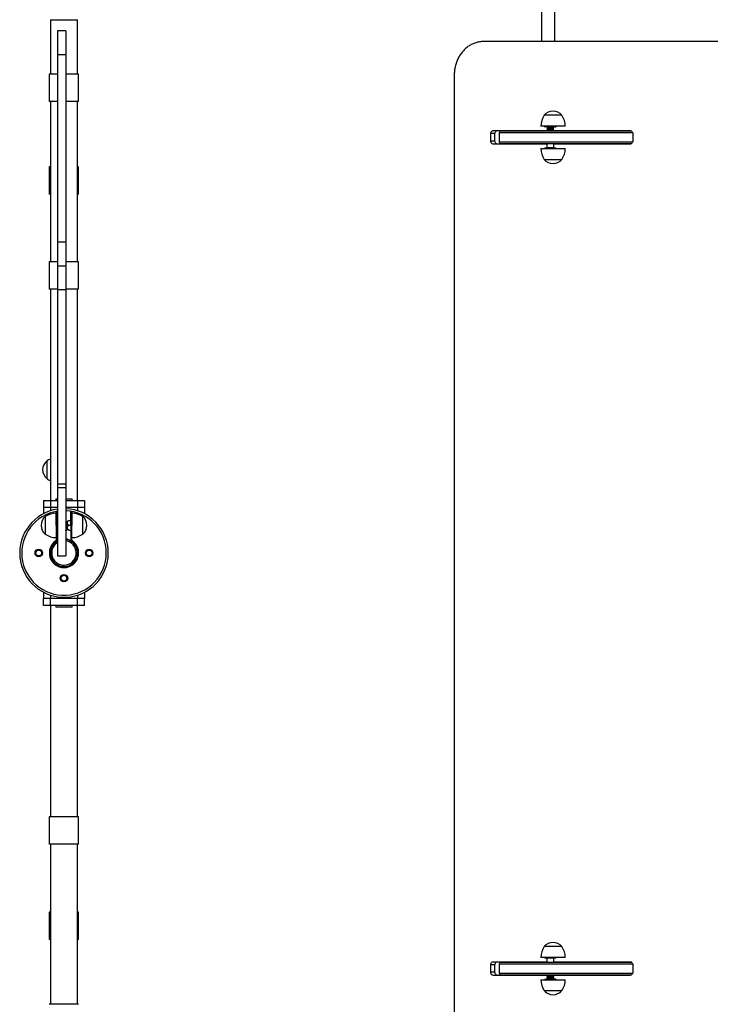
# Model space of a CAD drawing. Units: millimetres. Extents: x 0.9 to 20.3, y -0.1 to 13.6.
# Drawn here: x 12.8 to 13.8, y 6.1 to 7.5 of the extents above; entities that cross this region are included whole.
import ezdxf

# ---------------------------------------------------------------- set-up
doc = ezdxf.new("R2010")
doc.units = ezdxf.units.MM

msp = doc.modelspace()

# ---------------------------------------------------------------- linework, layer by layer
at = {"color": 7, "linetype": 'Continuous', "lineweight": 25}
for p, q in [((13.5822, 7.846), (13.5822, 7.491)), ((13.6012, 7.811), (13.6012, 7.491)), ((12.8612, 7.523), (12.8612, 7.443)), ((12.8612, 7.523), (12.9012, 7.523)), ((12.9012, 7.443), (12.9012, 7.523)), ((12.8837, 7.5067), (12.8717, 7.5067)), ((12.8717, 7.5067), (12.8717, 7.4717)), ((12.8837, 7.5067), (12.8837, 7.4717)), ((14.2551, 7.491), (13.497, 7.491)), ((12.8837, 7.4717), (12.8717, 7.4717)), ((12.8717, 7.4717), (12.8717, 7.1967)), ((12.8837, 7.4717), (12.8837, 7.1967)), ((12.8597, 7.443), (12.8597, 7.403)), ((12.8717, 7.443), (12.8597, 7.443)), ((12.9027, 7.443), (12.8837, 7.443)), ((12.9027, 7.403), (12.9027, 7.443)), ((13.454, 7.441), (13.454, 6.041)), ((12.8717, 7.403), (12.8597, 7.403)), ((12.8612, 7.403), (12.8612, 7.168)), ((12.9027, 7.403), (12.8837, 7.403)), ((12.9012, 7.168), (12.9012, 7.403)), ((13.612, 7.3828), (13.586, 7.3828)), ((13.617, 7.3668), (13.581, 7.3668)), ((13.5859, 7.3668), (13.5859, 7.3668)), ((13.5864, 7.3664), (13.5871, 7.366)), ((13.5887, 7.366), (13.5871, 7.366)), ((13.5961, 7.366), (13.5887, 7.366)), ((13.5909, 7.3656), (13.5901, 7.365)), ((13.5901, 7.365), (13.5901, 7.3647)), ((13.6001, 7.365), (13.5901, 7.365)), ((13.5901, 7.3647), (13.5909, 7.3642)), ((13.6001, 7.3647), (13.5901, 7.3647)), ((13.5909, 7.3642), (13.5901, 7.3636)), ((13.5903, 7.366), (13.5909, 7.3656)), ((13.5993, 7.3656), (13.5909, 7.3656)), ((13.5993, 7.3642), (13.5909, 7.3642)), ((13.5915, 7.3668), (13.5915, 7.3668)), ((13.6025, 7.366), (13.5961, 7.366)), ((13.5993, 7.3656), (13.5999, 7.366)), ((13.6001, 7.365), (13.5993, 7.3656)), ((13.5993, 7.3642), (13.6001, 7.3647)), ((13.6001, 7.3636), (13.5993, 7.3642)), ((13.6001, 7.3647), (13.6001, 7.365)), ((13.6007, 7.3668), (13.6007, 7.3668)), ((13.6025, 7.366), (13.6031, 7.366)), ((13.6031, 7.366), (13.6037, 7.3664)), ((13.6042, 7.3668), (13.6042, 7.3668)), ((13.5077, 7.345), (13.5077, 7.356)), ((13.5138, 7.356), (13.5077, 7.356)), ((13.5116, 7.3605), (13.5901, 7.3605)), ((13.5138, 7.345), (13.5138, 7.356)), ((13.5201, 7.357), (13.5201, 7.344)), ((13.5231, 7.36), (13.7139, 7.36)), ((13.5822, 7.3605), (13.5822, 7.36)), ((13.5887, 7.36), (13.5887, 7.3605)), ((13.5901, 7.3636), (13.5901, 7.3633)), ((13.6001, 7.3636), (13.5901, 7.3636)), ((13.5901, 7.3633), (13.5909, 7.3627)), ((13.6001, 7.3633), (13.5901, 7.3633)), ((13.5909, 7.3627), (13.5901, 7.3621)), ((13.5901, 7.3621), (13.5901, 7.3618)), ((13.6001, 7.3621), (13.5901, 7.3621)), ((13.5901, 7.3618), (13.5909, 7.3613)), ((13.6001, 7.3618), (13.5901, 7.3618)), ((13.5909, 7.3613), (13.5901, 7.3607)), ((13.5901, 7.3607), (13.5901, 7.3604)), ((13.6001, 7.3607), (13.5901, 7.3607)), ((13.5901, 7.3604), (13.5906, 7.36)), ((13.6001, 7.3604), (13.5901, 7.3604)), ((13.5993, 7.3627), (13.5909, 7.3627)), ((13.5993, 7.3613), (13.5909, 7.3613)), ((13.5993, 7.3627), (13.6001, 7.3633)), ((13.6001, 7.3621), (13.5993, 7.3627)), ((13.5993, 7.3613), (13.6001, 7.3618)), ((13.6001, 7.3607), (13.5993, 7.3613)), ((13.5996, 7.36), (13.6001, 7.3604)), ((13.6001, 7.3633), (13.6001, 7.3636)), ((13.6001, 7.3618), (13.6001, 7.3621)), ((13.6001, 7.3604), (13.6001, 7.3607)), ((13.6001, 7.3605), (13.7119, 7.3605)), ((13.6012, 7.36), (13.6012, 7.3605)), ((13.6032, 7.36), (13.6032, 7.3605)), ((13.7161, 7.356), (13.7161, 7.345)), ((13.5138, 7.345), (13.5077, 7.345)), ((13.5901, 7.3405), (13.5116, 7.3405)), ((13.7139, 7.341), (13.5231, 7.341)), ((13.5887, 7.3405), (13.5887, 7.341)), ((13.5901, 7.341), (13.5901, 7.3354)), ((13.6001, 7.3354), (13.6001, 7.341)), ((13.7119, 7.3405), (13.6001, 7.3405)), ((13.6012, 7.3405), (13.6012, 7.341)), ((13.6417, 7.3405), (13.6412, 7.341)), ((13.6512, 7.341), (13.6507, 7.3405)), ((13.581, 7.3342), (13.599, 7.3342)), ((13.5871, 7.335), (13.5871, 7.3344)), ((13.5871, 7.335), (13.6031, 7.335)), ((13.5871, 7.3344), (13.5871, 7.3342)), ((13.5871, 7.3344), (13.5911, 7.3344)), ((13.5911, 7.3344), (13.5951, 7.3344)), ((13.5951, 7.3344), (13.5951, 7.3342)), ((13.5951, 7.3344), (13.5991, 7.3344)), ((13.599, 7.3342), (13.617, 7.3342)), ((13.5991, 7.3344), (13.6031, 7.3344)), ((13.6031, 7.3344), (13.6031, 7.335)), ((13.6031, 7.3344), (13.6031, 7.3342)), ((12.8597, 7.3071), (12.8597, 7.2671)), ((12.8612, 7.3071), (12.8597, 7.3071)), ((12.9027, 7.3071), (12.9012, 7.3071)), ((12.9027, 7.2671), (12.9027, 7.3071)), ((13.586, 7.3182), (13.612, 7.3182)), ((13.586, 7.3182), (13.599, 7.3182)), ((13.599, 7.3182), (13.612, 7.3182)), ((12.8612, 7.2671), (12.8597, 7.2671)), ((12.9027, 7.2671), (12.9012, 7.2671)), ((12.8837, 7.1967), (12.8717, 7.1967)), ((12.8717, 7.1967), (12.8717, 7.1617)), ((12.8837, 7.1967), (12.8837, 7.1617)), ((12.8597, 7.168), (12.8597, 7.128)), ((12.8717, 7.168), (12.8597, 7.168)), ((12.9027, 7.168), (12.8837, 7.168)), ((12.9027, 7.128), (12.9027, 7.168)), ((12.8837, 7.1617), (12.8717, 7.1617)), ((12.8717, 7.1617), (12.8717, 7.1267)), ((12.8837, 7.1617), (12.8837, 7.1267)), ((12.8717, 7.128), (12.8597, 7.128)), ((12.8612, 7.128), (12.8612, 6.818)), ((12.8837, 7.1267), (12.8717, 7.1267)), ((12.8717, 7.1267), (12.8717, 6.8417)), ((12.9027, 7.128), (12.8837, 7.128)), ((12.8837, 7.1267), (12.8837, 6.8417)), ((12.9012, 6.818), (12.9012, 7.128)), ((12.8559, 6.876), (12.8559, 6.863)), ((12.8559, 6.876), (12.8559, 6.85)), ((12.8559, 6.863), (12.8559, 6.85)), ((12.8837, 6.8417), (12.8717, 6.8417)), ((12.8717, 6.8417), (12.8717, 6.8367)), ((12.8837, 6.8367), (12.8717, 6.8367)), ((12.8717, 6.8367), (12.8717, 6.7367)), ((12.8837, 6.8417), (12.8837, 6.8367)), ((12.8837, 6.8367), (12.8837, 6.7367)), ((12.8512, 6.818), (12.8512, 6.808)), ((12.8512, 6.818), (12.8612, 6.818)), ((12.8612, 6.818), (12.8612, 6.808)), ((12.8612, 6.818), (12.8717, 6.818)), ((12.8692, 6.8205), (12.8692, 6.818)), ((12.8692, 6.8205), (12.8717, 6.8205)), ((12.8837, 6.8205), (12.8858, 6.8205)), ((12.8837, 6.818), (12.9012, 6.818)), ((12.8858, 6.8205), (12.8932, 6.8205)), ((12.8932, 6.818), (12.8932, 6.8205)), ((12.9012, 6.818), (12.9012, 6.808)), ((12.9012, 6.818), (12.9112, 6.818)), ((12.9112, 6.818), (12.9112, 6.808)), ((12.8512, 6.808), (12.8612, 6.808)), ((12.8512, 6.808), (12.8512, 6.7987)), ((12.8612, 6.808), (12.8717, 6.808)), ((12.8697, 6.8015), (12.8712, 6.8015)), ((12.8697, 6.7815), (12.8697, 6.8015)), ((12.8712, 6.8015), (12.8712, 6.7815)), ((12.8837, 6.808), (12.9012, 6.808)), ((12.8912, 6.7815), (12.8912, 6.8015)), ((12.8912, 6.8015), (12.8927, 6.8015)), ((12.8927, 6.8015), (12.8927, 6.7815)), ((12.9012, 6.808), (12.9112, 6.808)), ((12.9112, 6.808), (12.9112, 6.7987)), ((12.8537, 6.7945), (12.8537, 6.7685)), ((12.8717, 6.7867), (12.8712, 6.7867)), ((12.8861, 6.7867), (12.8837, 6.7867)), ((12.8881, 6.7887), (12.8861, 6.7867)), ((12.8861, 6.7852), (12.8861, 6.7867)), ((12.8881, 6.7887), (12.8912, 6.7887)), ((12.9087, 6.7927), (12.9087, 6.7945)), ((12.9087, 6.7748), (12.9087, 6.7945)), ((12.9087, 6.7685), (12.9087, 6.7927)), ((12.8697, 6.7815), (12.8697, 6.7597)), ((12.8712, 6.7815), (12.8697, 6.7815)), ((12.8712, 6.7589), (12.8712, 6.7815)), ((12.8712, 6.7767), (12.8717, 6.7767)), ((12.8837, 6.7767), (12.8861, 6.7767)), ((12.8861, 6.7781), (12.8861, 6.7852)), ((12.8861, 6.7767), (12.8861, 6.7781)), ((12.8861, 6.7767), (12.8881, 6.7746)), ((12.8881, 6.7817), (12.8912, 6.7817)), ((12.8881, 6.7746), (12.8912, 6.7746)), ((12.8912, 6.7815), (12.8912, 6.7589)), ((12.8927, 6.7815), (12.8912, 6.7815)), ((12.8927, 6.7597), (12.8927, 6.7815)), ((12.9087, 6.7685), (12.9087, 6.7748)), ((12.8698, 6.7575), (12.8717, 6.7586)), ((12.8712, 6.7589), (12.8717, 6.7592)), ((12.8717, 6.7367), (12.8837, 6.7367)), ((12.8512, 6.6834), (12.8512, 6.674)), ((12.8512, 6.664), (12.8512, 6.674)), ((12.8612, 6.674), (12.8512, 6.674)), ((12.8612, 6.664), (12.8612, 6.674)), ((12.9012, 6.674), (12.8612, 6.674)), ((12.9012, 6.664), (12.9012, 6.674)), ((12.9112, 6.674), (12.9012, 6.674)), ((12.9112, 6.6834), (12.9112, 6.674)), ((12.9112, 6.664), (12.9112, 6.674)), ((12.8612, 6.664), (12.8512, 6.664)), ((12.8612, 6.664), (12.8612, 6.3541)), ((12.9012, 6.664), (12.8612, 6.664)), ((12.8692, 6.664), (12.8692, 6.6615)), ((12.8932, 6.6615), (12.8692, 6.6615)), ((12.8932, 6.6615), (12.8932, 6.664)), ((12.9012, 6.3541), (12.9012, 6.664)), ((12.9112, 6.664), (12.9012, 6.664)), ((12.8597, 6.3541), (12.8597, 6.3141)), ((12.9027, 6.3541), (12.8597, 6.3541)), ((12.9027, 6.3141), (12.9027, 6.3541)), ((12.9027, 6.3141), (12.8597, 6.3141)), ((12.8612, 6.3141), (12.8612, 6.0791)), ((12.9012, 6.0791), (12.9012, 6.3141)), ((12.8597, 6.2141), (12.8597, 6.1741)), ((12.8612, 6.2141), (12.8597, 6.2141)), ((12.9027, 6.2141), (12.9012, 6.2141)), ((12.9027, 6.1741), (12.9027, 6.2141)), ((12.8612, 6.1741), (12.8597, 6.1741)), ((12.9027, 6.1741), (12.9012, 6.1741)), ((13.612, 6.1638), (13.586, 6.1638)), ((13.5077, 6.126), (13.5077, 6.137)), ((13.5138, 6.137), (13.5077, 6.137)), ((13.5116, 6.1415), (13.5901, 6.1415)), ((13.5138, 6.126), (13.5138, 6.137)), ((13.5201, 6.138), (13.5201, 6.125)), ((13.5231, 6.141), (13.7139, 6.141)), ((13.617, 6.1478), (13.581, 6.1478)), ((13.5871, 6.1476), (13.5871, 6.1478)), ((13.5871, 6.1476), (13.5871, 6.147)), ((13.5911, 6.1476), (13.5871, 6.1476)), ((13.6031, 6.147), (13.5871, 6.147)), ((13.5887, 6.141), (13.5887, 6.1415)), ((13.5901, 6.1466), (13.5901, 6.141)), ((13.5951, 6.1476), (13.5911, 6.1476)), ((13.5951, 6.1476), (13.5951, 6.1478)), ((13.5991, 6.1476), (13.5951, 6.1476)), ((13.6031, 6.1476), (13.5991, 6.1476)), ((13.6001, 6.141), (13.6001, 6.1466)), ((13.6001, 6.1415), (13.7119, 6.1415)), ((13.6012, 6.141), (13.6012, 6.1415)), ((13.6031, 6.1476), (13.6031, 6.1478)), ((13.6031, 6.147), (13.6031, 6.1476)), ((13.6412, 6.141), (13.6417, 6.1415)), ((13.6507, 6.1415), (13.6512, 6.141)), ((13.7161, 6.137), (13.7161, 6.126)), ((13.5138, 6.126), (13.5077, 6.126)), ((13.5901, 6.1215), (13.5116, 6.1215)), ((13.7139, 6.122), (13.5231, 6.122)), ((13.581, 6.1152), (13.599, 6.1152)), ((13.5822, 6.122), (13.5822, 6.1215)), ((13.5871, 6.116), (13.5911, 6.116)), ((13.5871, 6.1153), (13.5871, 6.1152)), ((13.5887, 6.1215), (13.5887, 6.122)), ((13.5906, 6.122), (13.5901, 6.1217)), ((13.5901, 6.1217), (13.5901, 6.1214)), ((13.5901, 6.1217), (13.6001, 6.1217)), ((13.5901, 6.1214), (13.5909, 6.1208)), ((13.5901, 6.1214), (13.6001, 6.1214)), ((13.5909, 6.1208), (13.5901, 6.1202)), ((13.5901, 6.1202), (13.5901, 6.12)), ((13.5901, 6.1202), (13.6001, 6.1202)), ((13.5901, 6.12), (13.5909, 6.1194)), ((13.5901, 6.12), (13.6001, 6.12)), ((13.5909, 6.1194), (13.5901, 6.1188)), ((13.5901, 6.1188), (13.5901, 6.1185)), ((13.5901, 6.1188), (13.6001, 6.1188)), ((13.5901, 6.1185), (13.5909, 6.1179)), ((13.5901, 6.1185), (13.6001, 6.1185)), ((13.5909, 6.1179), (13.5901, 6.1173)), ((13.5901, 6.1173), (13.5901, 6.1171)), ((13.5901, 6.1173), (13.6001, 6.1173)), ((13.5901, 6.1171), (13.5909, 6.1165)), ((13.5901, 6.1171), (13.6001, 6.1171)), ((13.5909, 6.1165), (13.5903, 6.116)), ((13.5909, 6.1208), (13.5993, 6.1208)), ((13.5909, 6.1194), (13.5993, 6.1194)), ((13.5909, 6.1179), (13.5993, 6.1179)), ((13.5909, 6.1165), (13.5993, 6.1165)), ((13.5911, 6.116), (13.5991, 6.116)), ((13.5951, 6.1153), (13.5951, 6.1152)), ((13.599, 6.1152), (13.617, 6.1152)), ((13.6031, 6.116), (13.5991, 6.116)), ((13.5993, 6.1208), (13.6001, 6.1214)), ((13.6001, 6.1202), (13.5993, 6.1208)), ((13.5993, 6.1194), (13.6001, 6.12)), ((13.6001, 6.1188), (13.5993, 6.1194)), ((13.5993, 6.1179), (13.6001, 6.1185)), ((13.6001, 6.1173), (13.5993, 6.1179)), ((13.5993, 6.1165), (13.6001, 6.1171)), ((13.5999, 6.116), (13.5993, 6.1165)), ((13.6001, 6.1217), (13.5996, 6.122)), ((13.6001, 6.1214), (13.6001, 6.1217)), ((13.7119, 6.1215), (13.6001, 6.1215)), ((13.6001, 6.12), (13.6001, 6.1202)), ((13.6001, 6.1185), (13.6001, 6.1188)), ((13.6001, 6.1171), (13.6001, 6.1173)), ((13.6012, 6.1215), (13.6012, 6.122)), ((13.6031, 6.1153), (13.6031, 6.1152)), ((13.6032, 6.122), (13.6032, 6.1215)), ((13.6366, 6.122), (13.6371, 6.1215)), ((13.6602, 6.1215), (13.6607, 6.122)), ((13.586, 6.0992), (13.612, 6.0992)), ((13.586, 6.0992), (13.599, 6.0992)), ((13.599, 6.0992), (13.612, 6.0992)), ((12.9027, 6.0791), (12.8597, 6.0791))]:
    msp.add_line(p, q, dxfattribs=at)
at = {"color": 8, "linetype": 'Continuous', "lineweight": 25}
for p, q in [((13.716, 7.357), (13.5201, 7.357)), ((13.5201, 7.344), (13.716, 7.344)), ((13.5901, 7.3354), (13.6001, 7.3354)), ((12.8612, 6.808), (12.8612, 6.8029)), ((12.9012, 6.808), (12.9012, 6.8029)), ((12.8612, 6.6792), (12.8612, 6.674)), ((12.9012, 6.6792), (12.9012, 6.674)), ((13.716, 6.138), (13.5201, 6.138)), ((13.6001, 6.1466), (13.5901, 6.1466)), ((13.5201, 6.125), (13.716, 6.125))]:
    msp.add_line(p, q, dxfattribs=at)
at = {"color": 7, "linetype": 'Continuous', "lineweight": 25}
for centre, radius in [((12.8442, 6.741), 0.0055), ((12.8442, 6.741), 0.005), ((12.8442, 6.741), 0.00425), ((12.9182, 6.741), 0.0055), ((12.9182, 6.741), 0.005), ((12.9182, 6.741), 0.00425), ((12.8812, 6.704), 0.0055), ((12.8812, 6.704), 0.005), ((12.8812, 6.704), 0.00425)]:
    msp.add_circle(centre, radius, dxfattribs=at)
for centre, radius, start, end in [((13.611, 7.3662), 0.03, 146.4225, 178.8694), ((13.599, 7.3718), 0.0171, 40.4497, 139.5503), ((13.587, 7.3662), 0.03, 1.1306, 33.5775), ((13.5231, 7.357), 0.003, 90, 180), ((13.5231, 7.344), 0.003, 180, 270), ((13.5897, 7.3354), 0.0004, 270, 0), ((13.6005, 7.3354), 0.0004, 180, 270), ((13.6062, 7.336), 0.005, 90, 115.8419), ((13.6862, 7.336), 0.005, 64.1581, 90), ((13.6958, 7.337), 0.00403, 90.1073, 118.8372), ((13.7023, 7.337), 0.00403, 90.1073, 118.8372), ((13.611, 7.3348), 0.03, 181.1306, 213.5775), ((13.587, 7.3348), 0.03, 326.4225, 358.8694), ((13.599, 7.3293), 0.0171, 220.4497, 270), ((13.599, 7.3293), 0.0171, 270, 319.5503), ((12.867, 6.863), 0.0171, 130.4497, 229.5503), ((12.8725, 6.851), 0.03, 112.2138, 123.5775), ((12.8725, 6.875), 0.03, 236.4225, 247.7862), ((12.8812, 6.741), 0.065, 98.4041, 0), ((12.8812, 6.741), 0.065, 0, 87.7958), ((12.8648, 6.7815), 0.0171, 130.4497, 229.5503), ((12.8703, 6.7695), 0.03, 91.1306, 123.5775), ((12.8921, 6.7695), 0.03, 56.4225, 88.8694), ((12.8976, 6.7815), 0.0171, 310.4497, 49.5503), ((12.8812, 6.778), 0.005, 300, 343.9973), ((12.8812, 6.778), 0.00425, 306.0319, 341.0749), ((12.8812, 6.778), 0.0055, 297.0357, 341.9204), ((12.8703, 6.7935), 0.03, 236.4225, 268.8694), ((12.8812, 6.741), 0.0215, 123.749, 56.251), ((12.8812, 6.741), 0.02, 124.8122, 82.8192), ((12.8687, 6.7597), 0.001, 303.749, 360), ((12.8702, 6.7589), 0.001, 301.5881, 0), ((12.8812, 6.741), 0.0205, 60.8036, 82.9953), ((12.8922, 6.7589), 0.001, 180, 238.4119), ((12.8921, 6.7935), 0.03, 271.1306, 303.5775), ((12.8937, 6.7597), 0.001, 180, 236.251), ((13.599, 6.1528), 0.0171, 40.4497, 139.5503), ((13.611, 6.1472), 0.03, 146.4225, 178.8694), ((13.587, 6.1472), 0.03, 1.1306, 33.5775), ((13.5231, 6.138), 0.003, 90, 180), ((13.5897, 6.1466), 0.0004, 0, 90), ((13.6005, 6.1466), 0.0004, 90, 180), ((13.6062, 6.146), 0.005, 244.1581, 270), ((13.6862, 6.146), 0.005, 270, 295.8419), ((13.6958, 6.1451), 0.00403, 241.1628, 269.8927), ((13.7023, 6.1451), 0.00403, 241.1628, 269.8927), ((13.5231, 6.125), 0.003, 180, 270), ((13.611, 6.1158), 0.03, 181.1306, 213.5775), ((13.587, 6.1158), 0.03, 326.4225, 358.8694), ((13.599, 6.1103), 0.0171, 220.4497, 270), ((13.599, 6.1103), 0.0171, 270, 319.5503)]:
    msp.add_arc(centre, radius, start, end, dxfattribs=at)
at = {"color": 8, "linetype": 'Continuous', "lineweight": 25}
for radius, start, end in [(0.062, 98.8139, 0), (0.062, 0, 87.6891), (0.018, 121.8554, 82.0164)]:
    msp.add_arc((12.8812, 6.741), radius, start, end, dxfattribs=at)
at = {"color": 7, "linetype": 'Continuous', "lineweight": 25}
for points, knots in [([(13.497, 7.491), (13.495, 7.4909), (13.4912, 7.4907), (13.4857, 7.4894), (13.4803, 7.4874), (13.4753, 7.4845), (13.4706, 7.4808), (13.4664, 7.4765), (13.4627, 7.4716), (13.4596, 7.4661), (13.4571, 7.4603), (13.4554, 7.4541), (13.4542, 7.4477), (13.4541, 7.4433), (13.454, 7.441)], [0, 0, 0, 0, 0.085276, 0.168141, 0.249958, 0.333561, 0.416426, 0.500003, 0.583609, 0.666473, 0.750047, 0.831814, 0.914679, 1, 1, 1, 1]), ([(13.5887, 7.366), (13.5887, 7.366), (13.5882, 7.366), (13.5872, 7.3662), (13.5864, 7.3666), (13.5859, 7.3668)], [0, 0, 0, 0, 0.070086, 0.530782, 1, 1, 1, 1]), ([(13.5859, 7.3668), (13.5861, 7.3666), (13.5862, 7.3665), (13.5864, 7.3664), (13.5864, 7.3664)], [0, 0, 0, 0, 0.9207637, 1, 1, 1, 1]), ([(13.5915, 7.3668), (13.5911, 7.3666), (13.5902, 7.3662), (13.5892, 7.3661), (13.5887, 7.366)], [0, 0, 0, 0, 0.495458, 1, 1, 1, 1]), ([(13.5961, 7.366), (13.596, 7.366), (13.5952, 7.366), (13.5936, 7.3662), (13.5922, 7.3666), (13.5915, 7.3668)], [0, 0, 0, 0, 0.070086, 0.530782, 1, 1, 1, 1]), ([(13.6007, 7.3668), (13.6, 7.3666), (13.5985, 7.3662), (13.5969, 7.3661), (13.5961, 7.366)], [0, 0, 0, 0, 0.495458, 1, 1, 1, 1]), ([(13.6007, 7.3668), (13.6008, 7.3666), (13.6014, 7.3662), (13.602, 7.3661), (13.6025, 7.366)], [0, 0, 0, 0, 0.2575513, 1, 1, 1, 1]), ([(13.6025, 7.366), (13.6026, 7.3661), (13.6032, 7.3661), (13.6038, 7.3665), (13.6042, 7.3668)], [0, 0, 0, 0, 0.268634, 1, 1, 1, 1]), ([(13.5077, 7.356), (13.5077, 7.3566), (13.5079, 7.3578), (13.5088, 7.3593), (13.5101, 7.3603), (13.5111, 7.3605), (13.5116, 7.3605)], [0, 0, 0, 0, 0.2557501, 0.5001331, 0.7432922, 1, 1, 1, 1]), ([(13.5138, 7.356), (13.5139, 7.3566), (13.514, 7.3578), (13.5149, 7.3593), (13.5162, 7.3603), (13.5172, 7.3605), (13.5177, 7.3605)], [0, 0, 0, 0, 0.256717, 0.501479, 0.74426, 1, 1, 1, 1]), ([(13.7119, 7.3605), (13.7125, 7.3605), (13.7136, 7.3603), (13.715, 7.3593), (13.7159, 7.3578), (13.7161, 7.3566), (13.7161, 7.356)], [0, 0, 0, 0, 0.254705, 0.500187, 0.74328, 1, 1, 1, 1]), ([(13.5116, 7.3405), (13.5111, 7.3406), (13.5101, 7.3407), (13.5088, 7.3418), (13.5079, 7.3433), (13.5077, 7.3444), (13.5077, 7.345)], [0, 0, 0, 0, 0.2547048, 0.5001866, 0.7432798, 1, 1, 1, 1]), ([(13.5177, 7.3405), (13.5172, 7.3406), (13.5162, 7.3407), (13.5149, 7.3418), (13.514, 7.3433), (13.5139, 7.3444), (13.5138, 7.345)], [0, 0, 0, 0, 0.253738, 0.498841, 0.742313, 1, 1, 1, 1]), ([(13.7161, 7.345), (13.7161, 7.3444), (13.7159, 7.3433), (13.715, 7.3418), (13.7136, 7.3408), (13.7125, 7.3406), (13.7119, 7.3405)], [0, 0, 0, 0, 0.25575, 0.500133, 0.743292, 1, 1, 1, 1]), ([(12.8861, 6.7852), (12.8861, 6.7854), (12.8861, 6.786), (12.8867, 6.7872), (12.8876, 6.7882), (12.8881, 6.7887)], [0, 0, 0, 0, 0.129991, 0.491455, 1, 1, 1, 1]), ([(12.8881, 6.7817), (12.8878, 6.7821), (12.887, 6.7829), (12.8862, 6.7841), (12.8861, 6.7849), (12.8861, 6.7852)], [0, 0, 0, 0, 0.37784, 0.765302, 1, 1, 1, 1]), ([(12.8861, 6.7781), (12.8861, 6.7783), (12.8861, 6.7789), (12.8867, 6.7802), (12.8876, 6.7811), (12.8881, 6.7817)], [0, 0, 0, 0, 0.129991, 0.491455, 1, 1, 1, 1]), ([(12.8881, 6.7746), (12.8878, 6.775), (12.887, 6.7758), (12.8862, 6.777), (12.8861, 6.7778), (12.8861, 6.7781)], [0, 0, 0, 0, 0.37784, 0.765302, 1, 1, 1, 1]), ([(13.5077, 6.137), (13.5077, 6.1376), (13.5079, 6.1388), (13.5088, 6.1403), (13.5101, 6.1413), (13.5111, 6.1415), (13.5116, 6.1415)], [0, 0, 0, 0, 0.25575, 0.500133, 0.743292, 1, 1, 1, 1]), ([(13.5138, 6.137), (13.5139, 6.1376), (13.514, 6.1388), (13.5149, 6.1403), (13.5162, 6.1413), (13.5172, 6.1415), (13.5177, 6.1415)], [0, 0, 0, 0, 0.256717, 0.501479, 0.74426, 1, 1, 1, 1]), ([(13.7119, 6.1415), (13.7125, 6.1415), (13.7136, 6.1413), (13.715, 6.1403), (13.7159, 6.1388), (13.7161, 6.1376), (13.7161, 6.137)], [0, 0, 0, 0, 0.2547048, 0.5001866, 0.7432798, 1, 1, 1, 1]), ([(13.5116, 6.1215), (13.5111, 6.1216), (13.5101, 6.1217), (13.5088, 6.1228), (13.5079, 6.1243), (13.5077, 6.1254), (13.5077, 6.126)], [0, 0, 0, 0, 0.254705, 0.500187, 0.74328, 1, 1, 1, 1]), ([(13.5177, 6.1215), (13.5172, 6.1216), (13.5162, 6.1217), (13.5149, 6.1228), (13.514, 6.1243), (13.5139, 6.1254), (13.5138, 6.126)], [0, 0, 0, 0, 0.2537384, 0.4988415, 0.7423134, 1, 1, 1, 1]), ([(13.7161, 6.126), (13.7161, 6.1254), (13.7159, 6.1243), (13.715, 6.1228), (13.7136, 6.1218), (13.7125, 6.1216), (13.7119, 6.1215)], [0, 0, 0, 0, 0.2557501, 0.5001331, 0.7432922, 1, 1, 1, 1]), ([(13.5871, 6.1153), (13.5877, 6.1155), (13.589, 6.1159), (13.5904, 6.116), (13.5911, 6.116)], [0, 0, 0, 0, 0.495458, 1, 1, 1, 1]), ([(13.5871, 6.116), (13.5871, 6.116), (13.5871, 6.116), (13.5871, 6.1156), (13.5871, 6.1153)], [0, 0, 0, 0, 0.268634, 1, 1, 1, 1]), ([(13.5911, 6.116), (13.5912, 6.116), (13.5919, 6.116), (13.5932, 6.1159), (13.5945, 6.1155), (13.5951, 6.1153)], [0, 0, 0, 0, 0.070086, 0.530782, 1, 1, 1, 1]), ([(13.5951, 6.1153), (13.5957, 6.1155), (13.597, 6.1159), (13.5984, 6.116), (13.5991, 6.116)], [0, 0, 0, 0, 0.495458, 1, 1, 1, 1]), ([(13.5991, 6.116), (13.5992, 6.116), (13.5999, 6.116), (13.6012, 6.1159), (13.6025, 6.1155), (13.6031, 6.1153)], [0, 0, 0, 0, 0.070086, 0.530782, 1, 1, 1, 1]), ([(13.6031, 6.116), (13.6031, 6.116), (13.6031, 6.116), (13.6031, 6.1156), (13.6031, 6.1153)], [0, 0, 0, 0, 0.268634, 1, 1, 1, 1])]:
    msp.add_open_spline(points, degree=3, knots=knots, dxfattribs=at)

doc.saveas('drawing.dxf')
